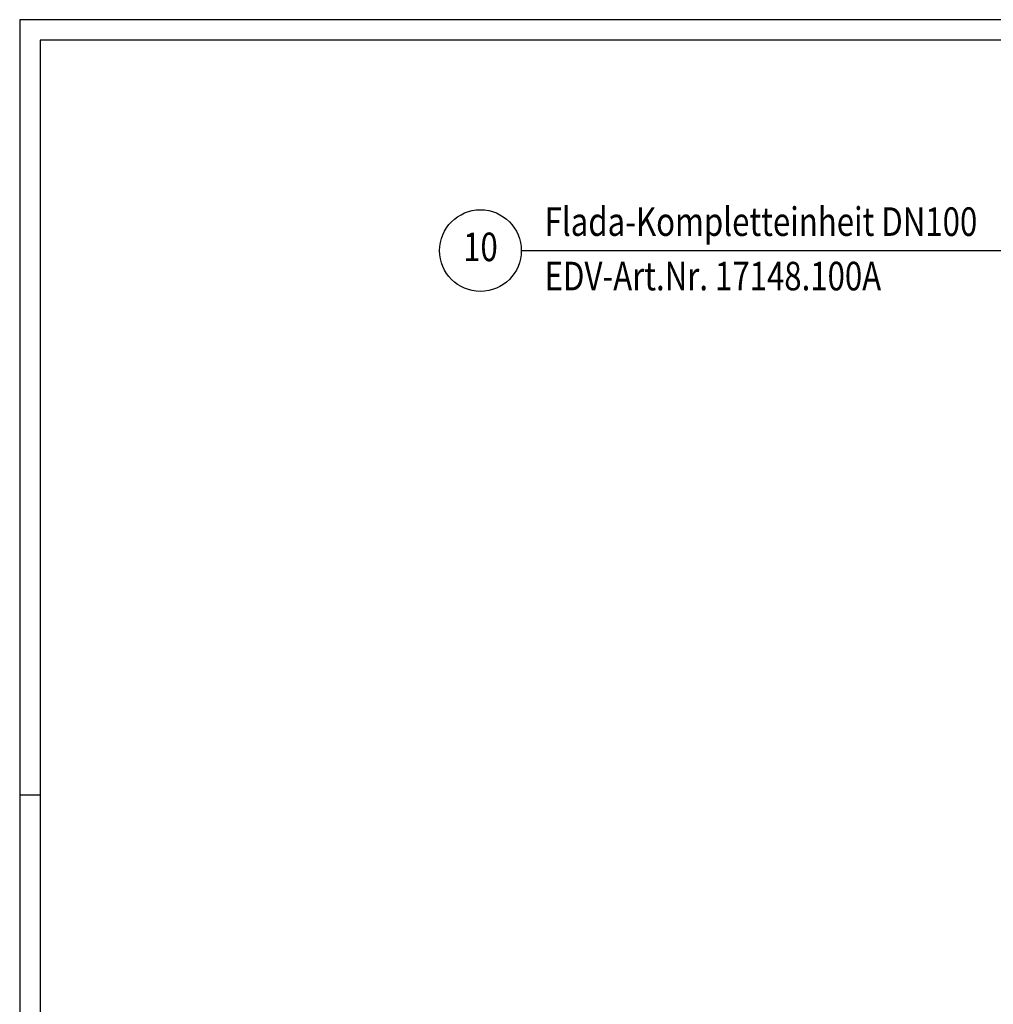
# Model space of a CAD drawing. Extents: x 0 to 3325, y 0 to 4825.
# Drawn here: x 0 to 1192, y 3619 to 4825 of the extents above; entities that cross this region are included whole.
import ezdxf
from ezdxf.enums import TextEntityAlignment as Align

# ---------------------------------------------------------------- set-up
doc = ezdxf.new("R2010")
doc.units = 0
doc.header["$LTSCALE"] = 50
doc.header["$MEASUREMENT"] = 0
for name, color, linetype in [('BEM', 7, 'Continuous'), ('HILF', 2, 'Continuous'), ('STEMPEL', 3, 'Continuous'), ('TEXT', 7, 'Continuous')]:
    doc.layers.add(name, color=color, linetype=linetype)
doc.styles.add('GREEKS', font='SIMPLEX.shx', dxfattribs={"width": 0.8})

msp = doc.modelspace()

# ---------------------------------------------------------------- linework, layer by layer
at = {"layer": 'BEM'}
msp.add_line((25, 3875), (0, 3875), dxfattribs=at)
at = {"layer": 'HILF'}
for p, q in [((3325, 4825), (0, 4825)), ((0, 4825), (0, 0))]:
    msp.add_line(p, q, dxfattribs=at)
at = {"layer": 'STEMPEL'}
for p, q in [((3300, 4800), (25, 4800)), ((25, 4800), (25, 25))]:
    msp.add_line(p, q, dxfattribs=at)
at = {"layer": 'TEXT', "color": 2}
msp.add_line((614.313, 4542.147), (1333.152, 4542.147), dxfattribs=at)
msp.add_circle((564.313, 4542.147), 50, dxfattribs=at)

# ---------------------------------------------------------------- texts
at = {"layer": 'TEXT', "color": 1, "style": 'GREEKS', "width": 0.8}
for s, p in [('Flada-Kompletteinheit DN100', (642.903, 4560.119)), ('EDV-Art.Nr. 17148.100A', (642.903, 4493.427))]:
    msp.add_text(s, height=35, dxfattribs=at).set_placement(p)
msp.add_text('10', height=35, dxfattribs=at).set_placement((564.313, 4542.147), align=Align.MIDDLE)

doc.saveas('drawing.dxf')
